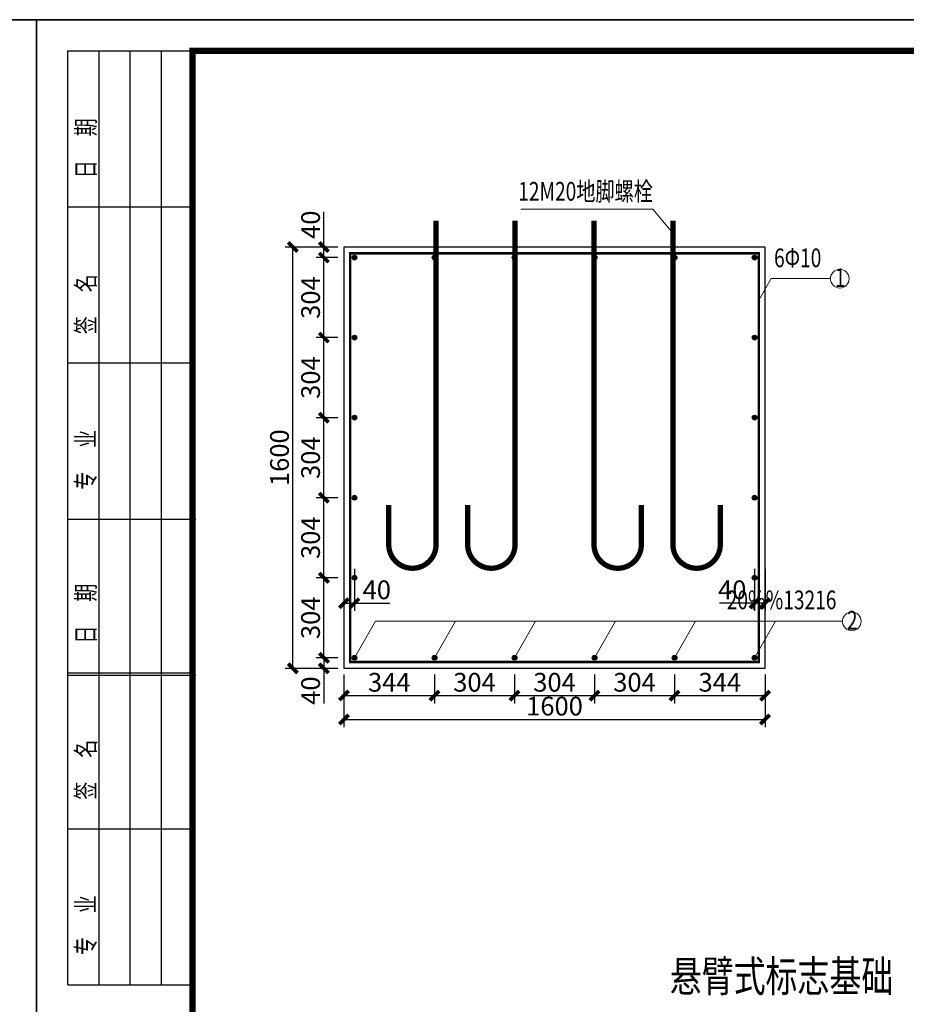
# Model space of a CAD drawing. Extents: x 34135 to 36571, y 11489 to 14436.
# Drawn here: x 35663 to 35805, y 13080 to 13238 of the extents above; entities that cross this region are included whole.
import ezdxf
from ezdxf.enums import TextEntityAlignment as Align

# ---------------------------------------------------------------- set-up
doc = ezdxf.new("R2010")
doc.units = 0
doc.header["$LTSCALE"] = 1000
doc.header["$MEASUREMENT"] = 0
for name, color, linetype in [('BZ', 5, 'Continuous'), ('GGSignatureLayer', 7, 'Continuous'), ('TFD-SD-BOUNDARY', 7, 'Continuous'), ('TFD-SD-MAINSTEEL', 6, 'Continuous'), ('TK', 7, 'Continuous')]:
    doc.layers.add(name, color=color, linetype=linetype)
for name, color, linetype, lineweight in [('尺寸标注', 3, 'Continuous', 15), ('工程量统计', 3, 'Continuous', 15), ('文字标注', 3, 'Continuous', 15)]:
    doc.layers.add(name, color=color, linetype=linetype, lineweight=lineweight)
doc.styles.add('-宋体', font='SIMSUN.TTF', dxfattribs={"width": 0.7, "height": 3.5})
doc.styles.add('_HZTXT', font='tssdeng.shx', dxfattribs={"width": 0.8, "bigfont": 'tssdchn.shx'})
doc.styles.add('FSDB', font='SIMFANG_1.TTF', dxfattribs={"width": 0.75, "height": 3})
doc.styles.add('gg', font='SIMFANG_1.TTF', dxfattribs={"width": 0.75})
doc.styles.add('HZ', font='SIMSUN.TTF')
doc.styles.add('ST', font='SIMSUN.TTF', dxfattribs={"width": 0.9})
doc.styles.add('样式 1', font='hztxt_e.shx', dxfattribs={"width": 0.75, "bigfont": 'hztxt.shx'})
doc.dimstyles.new('xx-20', dxfattribs={"dimtxt": 4.8, "dimasz": 2.5, "dimexe": 1.25, "dimexo": 1, "dimgap": 0.25, "dimtad": 1, "dimdec": 1, "dimlfac": 20, "dimdsep": 46, "dimtxsty": 'gg', "dimblk": 'ARCHTICK', "dimcen": 2.5, "dimclrd": 256, "dimclre": 256, "dimclrt": 256, "dimazin": 0, "dimtfac": 1, "dimtdec": 1, "dimtmove": 0, "dimatfit": 3, "dimfxl": 0, "dimarcsym": 0})

# ---------------------------------------------------------------- blocks, each defined once
blk = doc.blocks.new('_ArchTick')
at = {"color": 0, "linetype": 'ByBlock', "const_width": 0.4}
blk.add_lwpolyline([(-0.5, -0.5), (0.5, 0.5)], dxfattribs=at)
blk = doc.blocks.new('*D212')
at = {"layer": 'Defpoints', "color": 0, "transparency": 16777216}
for p in [(35711.91, 13135.85), (35715.13, 13135.85), (35715.13, 13134.16)]:
    blk.add_point(p, dxfattribs=at)
at = {"layer": '尺寸标注', "lineweight": -2, "transparency": 16777216}
for p, q in [((35714.13, 13135.85), (35710.66, 13135.85)), ((35711.91, 13135.85), (35711.91, 13134.16)), ((35714.13, 13134.16), (35710.66, 13134.16)), ((35711.91, 13134.16), (35711.91, 13128.52))]:
    blk.add_line(p, q, dxfattribs=at)
at = {"layer": '尺寸标注', "lineweight": -2, "transparency": 16777216, "xscale": 1.5, "yscale": 1.5, "zscale": 1.5}
for p, rotation in [((35711.91, 13135.85), 90), ((35711.91, 13134.16), 270)]:
    blk.add_blockref('_ArchTick', p, dxfattribs=dict(at, rotation=rotation))
at = {"layer": '尺寸标注', "transparency": 16777216, "insert": (35710.16, 13130.59), "char_height": 3, "attachment_point": 5, "rotation": 90, "style": '样式 1'}
blk.add_mtext('40', dxfattribs=at)
blk = doc.blocks.new('*D213')
at = {"layer": 'Defpoints', "color": 0, "transparency": 16777216}
for p in [(35711.91, 13148.67), (35715.13, 13148.67), (35715.13, 13135.85)]:
    blk.add_point(p, dxfattribs=at)
at = {"layer": '尺寸标注', "lineweight": -2, "transparency": 16777216}
for p, q in [((35714.13, 13148.67), (35710.66, 13148.67)), ((35711.91, 13135.85), (35711.91, 13148.67)), ((35714.13, 13135.85), (35710.66, 13135.85))]:
    blk.add_line(p, q, dxfattribs=at)
at = {"layer": '尺寸标注', "lineweight": -2, "transparency": 16777216, "xscale": 1.5, "yscale": 1.5, "zscale": 1.5}
for p, rotation in [((35711.91, 13148.67), 90), ((35711.91, 13135.85), 270)]:
    blk.add_blockref('_ArchTick', p, dxfattribs=dict(at, rotation=rotation))
at = {"layer": '尺寸标注', "transparency": 16777216, "insert": (35710.16, 13142.26), "char_height": 3, "attachment_point": 5, "rotation": 90, "style": '样式 1'}
blk.add_mtext('304', dxfattribs=at)
blk = doc.blocks.new('*D214')
at = {"layer": 'Defpoints', "color": 0, "transparency": 16777216}
for p in [(35711.91, 13161.5), (35715.13, 13161.5), (35715.13, 13148.67)]:
    blk.add_point(p, dxfattribs=at)
at = {"layer": '尺寸标注', "lineweight": -2, "transparency": 16777216}
for p, q in [((35714.13, 13161.5), (35710.66, 13161.5)), ((35711.91, 13148.67), (35711.91, 13161.5)), ((35714.13, 13148.67), (35710.66, 13148.67))]:
    blk.add_line(p, q, dxfattribs=at)
at = {"layer": '尺寸标注', "lineweight": -2, "transparency": 16777216, "xscale": 1.5, "yscale": 1.5, "zscale": 1.5}
for p, rotation in [((35711.91, 13161.5), 90), ((35711.91, 13148.67), 270)]:
    blk.add_blockref('_ArchTick', p, dxfattribs=dict(at, rotation=rotation))
at = {"layer": '尺寸标注', "transparency": 16777216, "insert": (35710.16, 13155.09), "char_height": 3, "attachment_point": 5, "rotation": 90, "style": '样式 1'}
blk.add_mtext('304', dxfattribs=at)
blk = doc.blocks.new('*D215')
at = {"layer": 'Defpoints', "color": 0, "transparency": 16777216}
for p in [(35711.91, 13174.32), (35715.13, 13174.32), (35715.13, 13161.5)]:
    blk.add_point(p, dxfattribs=at)
at = {"layer": '尺寸标注', "lineweight": -2, "transparency": 16777216}
for p, q in [((35714.13, 13174.32), (35710.66, 13174.32)), ((35711.91, 13161.5), (35711.91, 13174.32)), ((35714.13, 13161.5), (35710.66, 13161.5))]:
    blk.add_line(p, q, dxfattribs=at)
at = {"layer": '尺寸标注', "lineweight": -2, "transparency": 16777216, "xscale": 1.5, "yscale": 1.5, "zscale": 1.5}
for p, rotation in [((35711.91, 13174.32), 90), ((35711.91, 13161.5), 270)]:
    blk.add_blockref('_ArchTick', p, dxfattribs=dict(at, rotation=rotation))
at = {"layer": '尺寸标注', "transparency": 16777216, "insert": (35710.16, 13167.91), "char_height": 3, "attachment_point": 5, "rotation": 90, "style": '样式 1'}
blk.add_mtext('304', dxfattribs=at)
blk = doc.blocks.new('*D216')
at = {"layer": 'Defpoints', "color": 0, "transparency": 16777216}
for p in [(35711.91, 13187.15), (35715.13, 13187.15), (35715.13, 13174.32)]:
    blk.add_point(p, dxfattribs=at)
at = {"layer": '尺寸标注', "lineweight": -2, "transparency": 16777216}
for p, q in [((35714.13, 13187.15), (35710.66, 13187.15)), ((35711.91, 13174.32), (35711.91, 13187.15)), ((35714.13, 13174.32), (35710.66, 13174.32))]:
    blk.add_line(p, q, dxfattribs=at)
at = {"layer": '尺寸标注', "lineweight": -2, "transparency": 16777216, "xscale": 1.5, "yscale": 1.5, "zscale": 1.5}
for p, rotation in [((35711.91, 13187.15), 90), ((35711.91, 13174.32), 270)]:
    blk.add_blockref('_ArchTick', p, dxfattribs=dict(at, rotation=rotation))
at = {"layer": '尺寸标注', "transparency": 16777216, "insert": (35710.16, 13180.74), "char_height": 3, "attachment_point": 5, "rotation": 90, "style": '样式 1'}
blk.add_mtext('304', dxfattribs=at)
blk = doc.blocks.new('*D217')
at = {"layer": 'Defpoints', "color": 0, "transparency": 16777216}
for p in [(35711.91, 13199.97), (35715.13, 13199.97), (35715.13, 13187.15)]:
    blk.add_point(p, dxfattribs=at)
at = {"layer": '尺寸标注', "lineweight": -2, "transparency": 16777216}
for p, q in [((35714.13, 13199.97), (35710.66, 13199.97)), ((35711.91, 13187.15), (35711.91, 13199.97)), ((35714.13, 13187.15), (35710.66, 13187.15))]:
    blk.add_line(p, q, dxfattribs=at)
at = {"layer": '尺寸标注', "lineweight": -2, "transparency": 16777216, "xscale": 1.5, "yscale": 1.5, "zscale": 1.5}
for p, rotation in [((35711.91, 13199.97), 90), ((35711.91, 13187.15), 270)]:
    blk.add_blockref('_ArchTick', p, dxfattribs=dict(at, rotation=rotation))
at = {"layer": '尺寸标注', "transparency": 16777216, "insert": (35710.16, 13193.56), "char_height": 3, "attachment_point": 5, "rotation": 90, "style": '样式 1'}
blk.add_mtext('304', dxfattribs=at)
blk = doc.blocks.new('*D218')
at = {"layer": 'Defpoints', "color": 0, "transparency": 16777216}
for p in [(35711.91, 13201.66), (35715.13, 13201.66), (35715.13, 13199.97)]:
    blk.add_point(p, dxfattribs=at)
at = {"layer": '尺寸标注', "lineweight": -2, "transparency": 16777216}
for p, q in [((35711.91, 13201.66), (35711.91, 13207.31)), ((35714.13, 13201.66), (35710.66, 13201.66)), ((35711.91, 13199.97), (35711.91, 13201.66)), ((35714.13, 13199.97), (35710.66, 13199.97))]:
    blk.add_line(p, q, dxfattribs=at)
at = {"layer": '尺寸标注', "lineweight": -2, "transparency": 16777216, "xscale": 1.5, "yscale": 1.5, "zscale": 1.5}
for p, rotation in [((35711.91, 13201.66), 90), ((35711.91, 13199.97), 270)]:
    blk.add_blockref('_ArchTick', p, dxfattribs=dict(at, rotation=rotation))
at = {"layer": '尺寸标注', "transparency": 16777216, "insert": (35710.16, 13205.23), "char_height": 3, "attachment_point": 5, "rotation": 90, "style": '样式 1'}
blk.add_mtext('40', dxfattribs=at)
blk = doc.blocks.new('*D219')
at = {"layer": 'Defpoints', "color": 0, "transparency": 16777216}
for p in [(35706.93, 13201.66), (35715.13, 13201.66), (35715.13, 13134.16)]:
    blk.add_point(p, dxfattribs=at)
at = {"layer": '尺寸标注', "lineweight": -2, "transparency": 16777216}
for p, q in [((35714.13, 13201.66), (35705.68, 13201.66)), ((35706.93, 13134.16), (35706.93, 13201.66)), ((35714.13, 13134.16), (35705.68, 13134.16))]:
    blk.add_line(p, q, dxfattribs=at)
at = {"layer": '尺寸标注', "lineweight": -2, "transparency": 16777216, "xscale": 1.5, "yscale": 1.5, "zscale": 1.5}
for p, rotation in [((35706.93, 13201.66), 90), ((35706.93, 13134.16), 270)]:
    blk.add_blockref('_ArchTick', p, dxfattribs=dict(at, rotation=rotation))
at = {"layer": '尺寸标注', "transparency": 16777216, "insert": (35705.18, 13167.91), "char_height": 3, "attachment_point": 5, "rotation": 90, "style": '样式 1'}
blk.add_mtext('1600', dxfattribs=at)
blk = doc.blocks.new('*D220')
at = {"layer": 'Defpoints', "color": 0, "transparency": 16777216}
for p in [(35715.13, 13151.1), (35716.81, 13151.1), (35716.81, 13144.6)]:
    blk.add_point(p, dxfattribs=at)
at = {"layer": '尺寸标注', "lineweight": -2, "transparency": 16777216}
for p, q in [((35715.13, 13150.1), (35715.13, 13143.35)), ((35716.81, 13150.1), (35716.81, 13143.35)), ((35715.13, 13144.6), (35716.81, 13144.6)), ((35716.81, 13144.6), (35722.46, 13144.6))]:
    blk.add_line(p, q, dxfattribs=at)
at = {"layer": '尺寸标注', "lineweight": -2, "transparency": 16777216, "xscale": 1.5, "yscale": 1.5, "zscale": 1.5, "rotation": 180}
blk.add_blockref('_ArchTick', (35715.13, 13144.6), dxfattribs=at)
at = {"layer": '尺寸标注', "lineweight": -2, "transparency": 16777216, "xscale": 1.5, "yscale": 1.5, "zscale": 1.5}
blk.add_blockref('_ArchTick', (35716.81, 13144.6), dxfattribs=at)
at = {"layer": '尺寸标注', "transparency": 16777216, "insert": (35720.39, 13146.35), "char_height": 3, "attachment_point": 5, "style": '样式 1'}
blk.add_mtext('40', dxfattribs=at)
blk = doc.blocks.new('*D221')
at = {"layer": 'Defpoints', "color": 0, "transparency": 16777216}
for p in [(35715.13, 13134.16), (35729.64, 13134.16), (35729.64, 13129.79)]:
    blk.add_point(p, dxfattribs=at)
at = {"layer": '尺寸标注', "lineweight": -2, "transparency": 16777216}
for p, q in [((35715.13, 13133.16), (35715.13, 13128.54)), ((35729.64, 13133.16), (35729.64, 13128.54)), ((35715.13, 13129.79), (35729.64, 13129.79))]:
    blk.add_line(p, q, dxfattribs=at)
at = {"layer": '尺寸标注', "lineweight": -2, "transparency": 16777216, "xscale": 1.5, "yscale": 1.5, "zscale": 1.5, "rotation": 180}
blk.add_blockref('_ArchTick', (35715.13, 13129.79), dxfattribs=at)
at = {"layer": '尺寸标注', "lineweight": -2, "transparency": 16777216, "xscale": 1.5, "yscale": 1.5, "zscale": 1.5}
blk.add_blockref('_ArchTick', (35729.64, 13129.79), dxfattribs=at)
at = {"layer": '尺寸标注', "transparency": 16777216, "insert": (35722.38, 13131.54), "char_height": 3, "attachment_point": 5, "style": '样式 1'}
blk.add_mtext('344', dxfattribs=at)
blk = doc.blocks.new('*D222')
at = {"layer": 'Defpoints', "color": 0, "transparency": 16777216}
for p in [(35729.64, 13134.16), (35742.46, 13134.16), (35742.46, 13129.79)]:
    blk.add_point(p, dxfattribs=at)
at = {"layer": '尺寸标注', "lineweight": -2, "transparency": 16777216}
for p, q in [((35729.64, 13133.16), (35729.64, 13128.54)), ((35742.46, 13133.16), (35742.46, 13128.54)), ((35729.64, 13129.79), (35742.46, 13129.79))]:
    blk.add_line(p, q, dxfattribs=at)
at = {"layer": '尺寸标注', "lineweight": -2, "transparency": 16777216, "xscale": 1.5, "yscale": 1.5, "zscale": 1.5, "rotation": 180}
blk.add_blockref('_ArchTick', (35729.64, 13129.79), dxfattribs=at)
at = {"layer": '尺寸标注', "lineweight": -2, "transparency": 16777216, "xscale": 1.5, "yscale": 1.5, "zscale": 1.5}
blk.add_blockref('_ArchTick', (35742.46, 13129.79), dxfattribs=at)
at = {"layer": '尺寸标注', "transparency": 16777216, "insert": (35736.05, 13131.54), "char_height": 3, "attachment_point": 5, "style": '样式 1'}
blk.add_mtext('304', dxfattribs=at)
blk = doc.blocks.new('*D223')
at = {"layer": 'Defpoints', "color": 0, "transparency": 16777216}
for p in [(35742.46, 13134.16), (35755.29, 13134.16), (35755.29, 13129.79)]:
    blk.add_point(p, dxfattribs=at)
at = {"layer": '尺寸标注', "lineweight": -2, "transparency": 16777216}
for p, q in [((35742.46, 13133.16), (35742.46, 13128.54)), ((35755.29, 13133.16), (35755.29, 13128.54)), ((35742.46, 13129.79), (35755.29, 13129.79))]:
    blk.add_line(p, q, dxfattribs=at)
at = {"layer": '尺寸标注', "lineweight": -2, "transparency": 16777216, "xscale": 1.5, "yscale": 1.5, "zscale": 1.5, "rotation": 180}
blk.add_blockref('_ArchTick', (35742.46, 13129.79), dxfattribs=at)
at = {"layer": '尺寸标注', "lineweight": -2, "transparency": 16777216, "xscale": 1.5, "yscale": 1.5, "zscale": 1.5}
blk.add_blockref('_ArchTick', (35755.29, 13129.79), dxfattribs=at)
at = {"layer": '尺寸标注', "transparency": 16777216, "insert": (35748.88, 13131.54), "char_height": 3, "attachment_point": 5, "style": '样式 1'}
blk.add_mtext('304', dxfattribs=at)
blk = doc.blocks.new('*D224')
at = {"layer": 'Defpoints', "color": 0, "transparency": 16777216}
for p in [(35755.29, 13134.16), (35768.11, 13134.16), (35768.11, 13129.79)]:
    blk.add_point(p, dxfattribs=at)
at = {"layer": '尺寸标注', "lineweight": -2, "transparency": 16777216}
for p, q in [((35755.29, 13133.16), (35755.29, 13128.54)), ((35768.11, 13133.16), (35768.11, 13128.54)), ((35755.29, 13129.79), (35768.11, 13129.79))]:
    blk.add_line(p, q, dxfattribs=at)
at = {"layer": '尺寸标注', "lineweight": -2, "transparency": 16777216, "xscale": 1.5, "yscale": 1.5, "zscale": 1.5, "rotation": 180}
blk.add_blockref('_ArchTick', (35755.29, 13129.79), dxfattribs=at)
at = {"layer": '尺寸标注', "lineweight": -2, "transparency": 16777216, "xscale": 1.5, "yscale": 1.5, "zscale": 1.5}
blk.add_blockref('_ArchTick', (35768.11, 13129.79), dxfattribs=at)
at = {"layer": '尺寸标注', "transparency": 16777216, "insert": (35761.7, 13131.54), "char_height": 3, "attachment_point": 5, "style": '样式 1'}
blk.add_mtext('304', dxfattribs=at)
blk = doc.blocks.new('*D225')
at = {"layer": 'Defpoints', "color": 0, "transparency": 16777216}
for p in [(35768.11, 13134.16), (35782.63, 13134.16), (35782.63, 13129.79)]:
    blk.add_point(p, dxfattribs=at)
at = {"layer": '尺寸标注', "lineweight": -2, "transparency": 16777216}
for p, q in [((35768.11, 13133.16), (35768.11, 13128.54)), ((35782.63, 13133.16), (35782.63, 13128.54)), ((35768.11, 13129.79), (35782.63, 13129.79))]:
    blk.add_line(p, q, dxfattribs=at)
at = {"layer": '尺寸标注', "lineweight": -2, "transparency": 16777216, "xscale": 1.5, "yscale": 1.5, "zscale": 1.5, "rotation": 180}
blk.add_blockref('_ArchTick', (35768.11, 13129.79), dxfattribs=at)
at = {"layer": '尺寸标注', "lineweight": -2, "transparency": 16777216, "xscale": 1.5, "yscale": 1.5, "zscale": 1.5}
blk.add_blockref('_ArchTick', (35782.63, 13129.79), dxfattribs=at)
at = {"layer": '尺寸标注', "transparency": 16777216, "insert": (35775.37, 13131.54), "char_height": 3, "attachment_point": 5, "style": '样式 1'}
blk.add_mtext('344', dxfattribs=at)
blk = doc.blocks.new('*D226')
at = {"layer": 'Defpoints', "color": 0, "transparency": 16777216}
for p in [(35715.13, 13134.16), (35782.63, 13134.16), (35782.63, 13125.97)]:
    blk.add_point(p, dxfattribs=at)
at = {"layer": '尺寸标注', "lineweight": -2, "transparency": 16777216}
for p, q in [((35715.13, 13133.16), (35715.13, 13124.72)), ((35782.63, 13133.16), (35782.63, 13124.72)), ((35715.13, 13125.97), (35782.63, 13125.97))]:
    blk.add_line(p, q, dxfattribs=at)
at = {"layer": '尺寸标注', "lineweight": -2, "transparency": 16777216, "xscale": 1.5, "yscale": 1.5, "zscale": 1.5, "rotation": 180}
blk.add_blockref('_ArchTick', (35715.13, 13125.97), dxfattribs=at)
at = {"layer": '尺寸标注', "lineweight": -2, "transparency": 16777216, "xscale": 1.5, "yscale": 1.5, "zscale": 1.5}
blk.add_blockref('_ArchTick', (35782.63, 13125.97), dxfattribs=at)
at = {"layer": '尺寸标注', "transparency": 16777216, "insert": (35748.88, 13127.72), "char_height": 3, "attachment_point": 5, "style": '样式 1'}
blk.add_mtext('1600', dxfattribs=at)
blk = doc.blocks.new('*D241')
at = {"layer": 'Defpoints', "color": 0, "transparency": 16777216}
for p in [(35780.94, 13151.1), (35782.63, 13151.1), (35780.94, 13144.6)]:
    blk.add_point(p, dxfattribs=at)
at = {"layer": '尺寸标注', "lineweight": -2, "transparency": 16777216}
for p, q in [((35780.94, 13150.1), (35780.94, 13143.35)), ((35782.63, 13150.1), (35782.63, 13143.35)), ((35780.94, 13144.6), (35775.3, 13144.6)), ((35782.63, 13144.6), (35780.94, 13144.6))]:
    blk.add_line(p, q, dxfattribs=at)
at = {"layer": '尺寸标注', "lineweight": -2, "transparency": 16777216, "xscale": 1.5, "yscale": 1.5, "zscale": 1.5, "rotation": 180}
blk.add_blockref('_ArchTick', (35780.94, 13144.6), dxfattribs=at)
at = {"layer": '尺寸标注', "lineweight": -2, "transparency": 16777216, "xscale": 1.5, "yscale": 1.5, "zscale": 1.5}
blk.add_blockref('_ArchTick', (35782.63, 13144.6), dxfattribs=at)
at = {"layer": '尺寸标注', "transparency": 16777216, "insert": (35777.37, 13146.35), "char_height": 3, "attachment_point": 5, "style": '样式 1'}
blk.add_mtext('40', dxfattribs=at)
blk = doc.blocks.new('三院标准图框_A3_横式')
for p, q in [((0, 297), (420, 297)), ((0, 0), (0, 297)), ((420, 0), (420, 297)), ((5, 192), (5, 292)), ((5, 292), (25, 292)), ((10, 192), (10, 292)), ((15, 192), (15, 292)), ((20, 192), (20, 292)), ((5, 267), (25, 267)), ((5, 242), (25, 242)), ((5, 217), (25.54, 217)), ((5, 217), (23.64, 217)), ((5, 142.35), (5, 192.35)), ((5, 192.35), (25, 192.35)), ((5, 192), (25.54, 192)), ((10, 142.35), (10, 192.35)), ((15, 142.35), (15, 192.35)), ((20, 142.35), (20, 192.35)), ((5, 167.35), (25, 167.35)), ((5, 142.35), (25, 142.35))]:
    blk.add_line(p, q)
blk.add_lwpolyline([(0, 0), (420, 0), (420, 297), (0, 297)], close=True)
at = {"const_width": 1}
blk.add_lwpolyline([(25, 5), (25, 292), (415, 292), (415, 5)], close=True, dxfattribs=at)
at = {"style": '-宋体', "width": 0.7}
for s, p in [('日      期', (9.37, 271.62)), ('签      名', (9.37, 246.62)), ('专      业', (9.37, 221.7)), ('日      期', (9.37, 197.05)), ('签      名', (9.37, 172.05)), ('专      业', (9.37, 147.14))]:
    blk.add_text(s, height=3, rotation=90, dxfattribs=at).set_placement(p)
at = {"layer": 'TK', "style": 'ST', "width": 0.85, "flags": 1}
for tag, p in [('二维码位置', (389.54, 27.52)), ('批准签名位置', (262.44, 16.17)), ('项目负责签名位置', (307.67, 16.97)), ('审核签名位置', (350.59, 16.79)), ('设计签名位置', (394.72, 16.63)), ('校对签名位置', (350.47, 9.31)), ('制图签名位置', (395.59, 9.4)), ('审定签名位置', (262.61, 8.85)), ('专业负责签名位置', (307.58, 9.04))]:
    blk.add_attdef(tag, text='', height=3, dxfattribs=at).set_placement(p, align=Align.MIDDLE_CENTER)
at = {"layer": 'TK', "style": 'ST', "width": 0.85}
for tag, height, p in [('版本号', 3, (213.42, 17.06)), ('批准', 3, (243.82, 17.06)), ('项目负责', 3, (287.03, 17.06)), ('审核', 3, (330.3, 17.06)), ('设计', 3, (376, 17.06)), ('图名', 3, (166.17, 16.95)), ('日期', 2.4, (406.84, 15.04)), ('工程名称', 2.5, (105.82, 13.34)), ('审定', 3, (243.82, 9.4)), ('专业负责', 3, (287.03, 9.4)), ('校对', 3, (330.3, 9.4)), ('制图', 3, (376, 9.4)), ('图号', 3, (166.17, 8.72)), ('图别', 3, (213.32, 8.99))]:
    blk.add_attdef(tag, text='', height=height, dxfattribs=at).set_placement(p, align=Align.MIDDLE_CENTER)

msp = doc.modelspace()

# ---------------------------------------------------------------- hatches: boundary and pattern name
at = {"layer": 'BZ'}
h = msp.add_hatch(color=6, dxfattribs=at)
edge = h.paths.add_edge_path()
edge.add_arc((35716.8146, 13199.9748), 0.375, 0, 360)
h = msp.add_hatch(color=6, dxfattribs=at)
edge = h.paths.add_edge_path()
edge.add_arc((35716.8146, 13199.9748), 0.375, 0, 360)
h = msp.add_hatch(color=6, dxfattribs=at)
edge = h.paths.add_edge_path()
edge.add_arc((35729.6396, 13199.9748), 0.375, 0, 360)
h = msp.add_hatch(color=6, dxfattribs=at)
edge = h.paths.add_edge_path()
edge.add_arc((35742.4646, 13199.9748), 0.375, 0, 360)
h = msp.add_hatch(color=6, dxfattribs=at)
edge = h.paths.add_edge_path()
edge.add_arc((35755.2896, 13199.9748), 0.375, 0, 360)
h = msp.add_hatch(color=6, dxfattribs=at)
edge = h.paths.add_edge_path()
edge.add_arc((35768.1146, 13199.9748), 0.375, 0, 360)
h = msp.add_hatch(color=6, dxfattribs=at)
edge = h.paths.add_edge_path()
edge.add_arc((35780.9396, 13199.9748), 0.375, 0, 360)
h = msp.add_hatch(color=6, dxfattribs=at)
edge = h.paths.add_edge_path()
edge.add_arc((35716.8146, 13187.1498), 0.375, 0, 360)
h = msp.add_hatch(color=6, dxfattribs=at)
edge = h.paths.add_edge_path()
edge.add_arc((35780.9396, 13187.1498), 0.375, 0, 360)
h = msp.add_hatch(color=6, dxfattribs=at)
edge = h.paths.add_edge_path()
edge.add_arc((35716.8146, 13174.3248), 0.375, 0, 360)
h = msp.add_hatch(color=6, dxfattribs=at)
edge = h.paths.add_edge_path()
edge.add_arc((35780.9396, 13174.3248), 0.375, 0, 360)
h = msp.add_hatch(color=6, dxfattribs=at)
edge = h.paths.add_edge_path()
edge.add_arc((35716.8146, 13161.4998), 0.375, 0, 360)
h = msp.add_hatch(color=6, dxfattribs=at)
edge = h.paths.add_edge_path()
edge.add_arc((35780.9396, 13161.4998), 0.375, 0, 360)
h = msp.add_hatch(color=6, dxfattribs=at)
edge = h.paths.add_edge_path()
edge.add_arc((35716.8146, 13148.6748), 0.375, 0, 360)
h = msp.add_hatch(color=6, dxfattribs=at)
edge = h.paths.add_edge_path()
edge.add_arc((35780.9396, 13148.6748), 0.375, 0, 360)
h = msp.add_hatch(color=6, dxfattribs=at)
edge = h.paths.add_edge_path()
edge.add_arc((35716.8146, 13135.8498), 0.375, 0, 360)
h = msp.add_hatch(color=6, dxfattribs=at)
edge = h.paths.add_edge_path()
edge.add_arc((35729.6396, 13135.8498), 0.375, 0, 360)
h = msp.add_hatch(color=6, dxfattribs=at)
edge = h.paths.add_edge_path()
edge.add_arc((35742.4646, 13135.8498), 0.375, 0, 360)
h = msp.add_hatch(color=6, dxfattribs=at)
edge = h.paths.add_edge_path()
edge.add_arc((35755.2896, 13135.8498), 0.375, 0, 360)
h = msp.add_hatch(color=6, dxfattribs=at)
edge = h.paths.add_edge_path()
edge.add_arc((35768.1146, 13135.8498), 0.375, 0, 360)
h = msp.add_hatch(color=6, dxfattribs=at)
edge = h.paths.add_edge_path()
edge.add_arc((35780.9396, 13135.8498), 0.375, 0, 360)
at = {"layer": 'TFD-SD-MAINSTEEL'}
for points in [[(35742.8021, 13199.9748, 1), (35742.1271, 13199.9748, 1)], [(35755.6271, 13199.9748, 1), (35754.9521, 13199.9748, 1)]]:
    msp.add_hatch(color=256, dxfattribs=at).paths.add_polyline_path(points)

# ---------------------------------------------------------------- linework, layer by layer
at = {"color": 5, "const_width": 0.85}
for points in [[(35729.8927, 13205.881), (35729.8927, 13153.9904, -1), (35722.2989, 13153.9904), (35722.2989, 13160.3185)], [(35742.5489, 13205.881), (35742.5489, 13153.9904, -1), (35734.9552, 13153.9904), (35734.9552, 13160.3185)], [(35755.2052, 13205.881), (35755.2052, 13153.9904, 1), (35762.7989, 13153.9904), (35762.7989, 13160.3185)], [(35767.8614, 13205.881), (35767.8614, 13153.9904, 1), (35775.4552, 13153.9904), (35775.4552, 13160.3185)]]:
    msp.add_lwpolyline(points, format="xyb", dxfattribs=at)
at = {"color": 4, "const_width": 0.38}
msp.add_lwpolyline([(35716.1396, 13135.1748), (35781.6146, 13135.1748), (35781.6146, 13200.6498), (35716.1396, 13200.6498)], close=True, dxfattribs=at)
at = {"layer": 'BZ', "color": 6}
for centre in [(35716.8146, 13199.9748), (35716.8146, 13199.9748), (35729.6396, 13199.9748), (35742.4646, 13199.9748), (35755.2896, 13199.9748), (35768.1146, 13199.9748), (35780.9396, 13199.9748), (35716.8146, 13187.1498), (35780.9396, 13187.1498), (35716.8146, 13174.3248), (35780.9396, 13174.3248), (35716.8146, 13161.4998), (35780.9396, 13161.4998), (35716.8146, 13148.6748), (35780.9396, 13148.6748), (35716.8146, 13135.8498), (35729.6396, 13135.8498), (35742.4646, 13135.8498), (35755.2896, 13135.8498), (35768.1146, 13135.8498), (35780.9396, 13135.8498)]:
    msp.add_circle(centre, 0.375, dxfattribs=at)
at = {"layer": 'TFD-SD-BOUNDARY'}
msp.add_lwpolyline([(35715.1271, 13134.1623), (35782.6271, 13134.1623), (35782.6271, 13201.6623), (35715.1271, 13201.6623), (35715.1271, 13134.1623)], close=True, dxfattribs=at)
at = {"layer": '文字标注'}
for p, q in [((35781.6146, 13193.1265), (35783.6146, 13196.5906)), ((35783.6146, 13196.5906), (35791.6146, 13196.5906)), ((35783.6146, 13196.5906), (35793.1146, 13196.5906)), ((35716.8146, 13135.8498), (35720.1896, 13141.6954)), ((35720.1896, 13141.6954), (35795.0375, 13141.6954)), ((35729.6396, 13135.8498), (35733.0146, 13141.6954)), ((35742.4646, 13135.8498), (35745.8396, 13141.6954)), ((35755.2896, 13135.8498), (35758.6646, 13141.6954)), ((35768.1146, 13135.8498), (35771.4896, 13141.6954)), ((35780.9396, 13135.8498), (35784.3146, 13141.6954))]:
    msp.add_line(p, q, dxfattribs=at)
msp.add_lwpolyline([(35767.8614, 13203.8926), (35764.6475, 13207.7229), (35743.4843, 13207.7229)], dxfattribs=at)
for centre in [(35794.6146, 13196.5906), (35796.5375, 13141.6954)]:
    msp.add_circle(centre, 1.5, dxfattribs=at)

# ---------------------------------------------------------------- block references
at = {"layer": 'GGSignatureLayer'}
for p in [(35245.8571, 12941.081), (35665.8571, 12941.081)]:
    msp.add_blockref('三院标准图框_A3_横式', p, dxfattribs=at)

# ---------------------------------------------------------------- texts
at = {"layer": '工程量统计', "style": 'FSDB', "width": 0.75}
msp.add_text('悬臂式标志基础', height=5, dxfattribs=at).set_placement((35785.2728, 13084.1816), align=Align.MIDDLE)
at = {"layer": '文字标注', "width": 0.75}
for s, style, p in [('12M20地脚螺栓', 'FSDB', (35764.6475, 13208.149)), ('6Φ10', '_HZTXT', (35791.6488, 13197.4899)), ('20%%13216', '_HZTXT', (35794.0669, 13142.6865))]:
    msp.add_text(s, height=3, dxfattribs=dict(at, style=style)).set_placement(p, align=Align.BOTTOM_RIGHT)
for s, style, p in [('1', 'HZ', (35793.819, 13195.2562)), ('2', '样式 1', (35795.7419, 13140.3611))]:
    msp.add_text(s, height=3, dxfattribs=dict(at, style=style)).set_placement(p)

# ---------------------------------------------------------------- dimensions: what is measured, and where the dimension line sits
at = {"layer": '尺寸标注'}
for base, p1, p2, picture, middle in [((35711.9138, 13201.6623), (35715.1271, 13199.9748), (35715.1271, 13201.6623), '*D218', (35711.9138, 13205.2337)), ((35711.9138, 13135.8498), (35715.1271, 13134.1623), (35715.1271, 13135.8498), '*D212', (35711.9138, 13130.5908))]:
    dim = msp.add_linear_dim(base=base, p1=p1, p2=p2, angle=90, text='40', dimstyle='xx-20', override={"dimtxt": 3, "dimasz": 1.5, "dimtxsty": '样式 1', "dimblk1": 'ArchTick', "dimblk2": 'ArchTick', "dimsah": 1}, dxfattribs=at)
    dim.commit()
    dim.dimension.update_dxf_attribs({"geometry": picture, "text_midpoint": middle, "dimtype": 161})
for p1, p2, distance, text, picture, middle in [((35715.1271, 13134.1623), (35715.1271, 13201.6623), 8.1997, '1600', '*D219', (35705.1773, 13167.9123)), ((35715.1271, 13187.1498), (35715.1271, 13199.9748), 3.2133, '304', '*D217', (35710.1638, 13193.5623)), ((35715.1271, 13174.3248), (35715.1271, 13187.1498), 3.2133, '304', '*D216', (35710.1638, 13180.7373)), ((35715.1271, 13161.4998), (35715.1271, 13174.3248), 3.2133, '304', '*D215', (35710.1638, 13167.9123)), ((35715.1271, 13148.6748), (35715.1271, 13161.4998), 3.2133, '304', '*D214', (35710.1638, 13155.0873)), ((35715.1271, 13151.097), (35716.8146, 13151.097), -6.4969, '40', '*D220', (35720.386, 13146.3501)), ((35782.6271, 13151.097), (35780.9396, 13151.097), 6.4969, '40', '*D241', (35777.3681, 13146.3501)), ((35715.1271, 13135.8498), (35715.1271, 13148.6748), 3.2133, '304', '*D213', (35710.1638, 13142.2623)), ((35715.1271, 13134.1623), (35729.6396, 13134.1623), -4.3734, '344', '*D221', (35722.3833, 13131.5388)), ((35715.1271, 13134.1623), (35782.6271, 13134.1623), -8.1964, '1600', '*D226', (35748.8771, 13127.7159)), ((35729.6396, 13134.1623), (35742.4646, 13134.1623), -4.3734, '304', '*D222', (35736.0521, 13131.5388)), ((35742.4646, 13134.1623), (35755.2896, 13134.1623), -4.3734, '304', '*D223', (35748.8771, 13131.5388)), ((35755.2896, 13134.1623), (35768.1146, 13134.1623), -4.3734, '304', '*D224', (35761.7021, 13131.5388)), ((35768.1146, 13134.1623), (35782.6271, 13134.1623), -4.3734, '344', '*D225', (35775.3708, 13131.5388))]:
    dim = msp.add_aligned_dim(p1=p1, p2=p2, distance=distance, text=text, dimstyle='xx-20', override={"dimtxt": 3, "dimasz": 1.5, "dimtxsty": '样式 1', "dimblk1": 'ArchTick', "dimblk2": 'ArchTick', "dimsah": 1}, dxfattribs=at)
    dim.commit()
    dim.dimension.update_dxf_attribs({"geometry": picture, "text_midpoint": middle})

doc.saveas('drawing.dxf')
